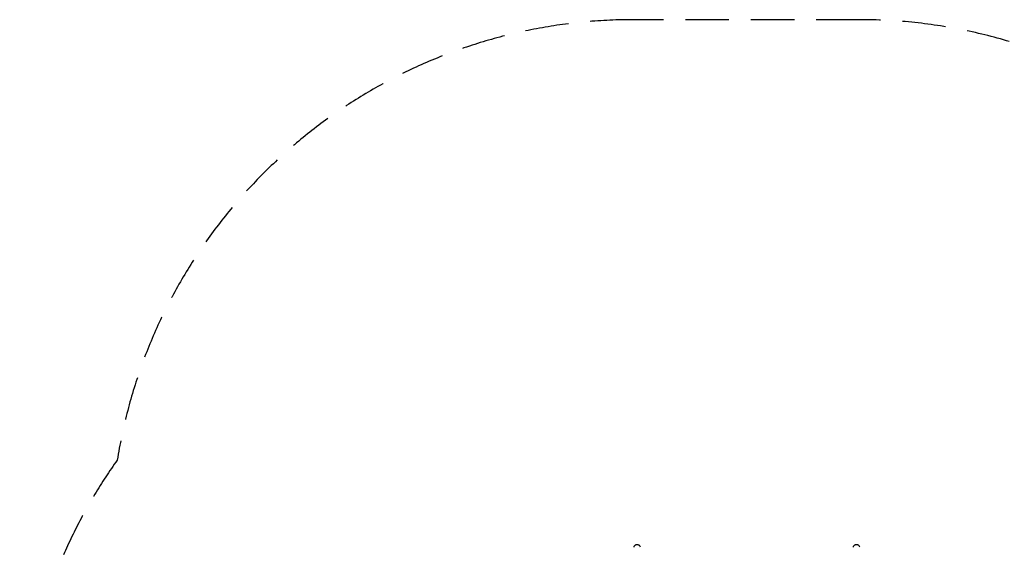
# Model space of a CAD drawing. Units: millimetres. Extents: x -3824 to 3816, y -3848 to 2550.
# Drawn here: x -3824 to -1000, y 1037 to 2550 of the extents above; entities that cross this region are included whole.
import ezdxf

# ---------------------------------------------------------------- set-up
doc = ezdxf.new("R2010")
doc.units = ezdxf.units.MM
doc.header["$LTSCALE"] = 50
doc.linetypes.add('DASHED', pattern=[0.75, 0.5, -0.25])
doc.layers.add('SW_Toestellen', color=2, linetype='Continuous')

msp = doc.modelspace()

# ---------------------------------------------------------------- linework, layer by layer
at = {"layer": 'SW_Toestellen', "color": 254, "linetype": 'DASHED', "ltscale": 5}
msp.add_line((-1414.7, 2550.3), (-2062.7, 2550.3), dxfattribs=at)
at = {"layer": 'SW_Toestellen'}
for p, q in [((-2049.7, 1043.8), (-2056.7, 1043.8)), ((-1420.7, 1043.8), (-1427.7, 1043.8))]:
    msp.add_line(p, q, dxfattribs=at)
at = {"layer": 'SW_Toestellen', "color": 254, "linetype": 'DASHED', "ltscale": 5}
for centre, start, end in [((-2062.7, 1050.3), 90, 170.9123), ((-1414.7, 1050.3), 44.7467, 90), ((-2323.7, 414.7), 144.4342, 180)]:
    msp.add_arc(centre, 1500, start, end, dxfattribs=at)
at = {"layer": 'SW_Toestellen'}
for centre, start_param, end_param in [((-2056.7, 1037.1), 0, 1.570796), ((-2049.7, 1037.1), 4.712389, 6.283185), ((-1427.7, 1037.1), 0, 1.570796), ((-1420.7, 1037.1), 4.712389, 6.283185)]:
    msp.add_ellipse(centre, major_axis=(0, 6.62), ratio=0.906308, start_param=start_param, end_param=end_param, dxfattribs=at)

doc.saveas('drawing.dxf')
